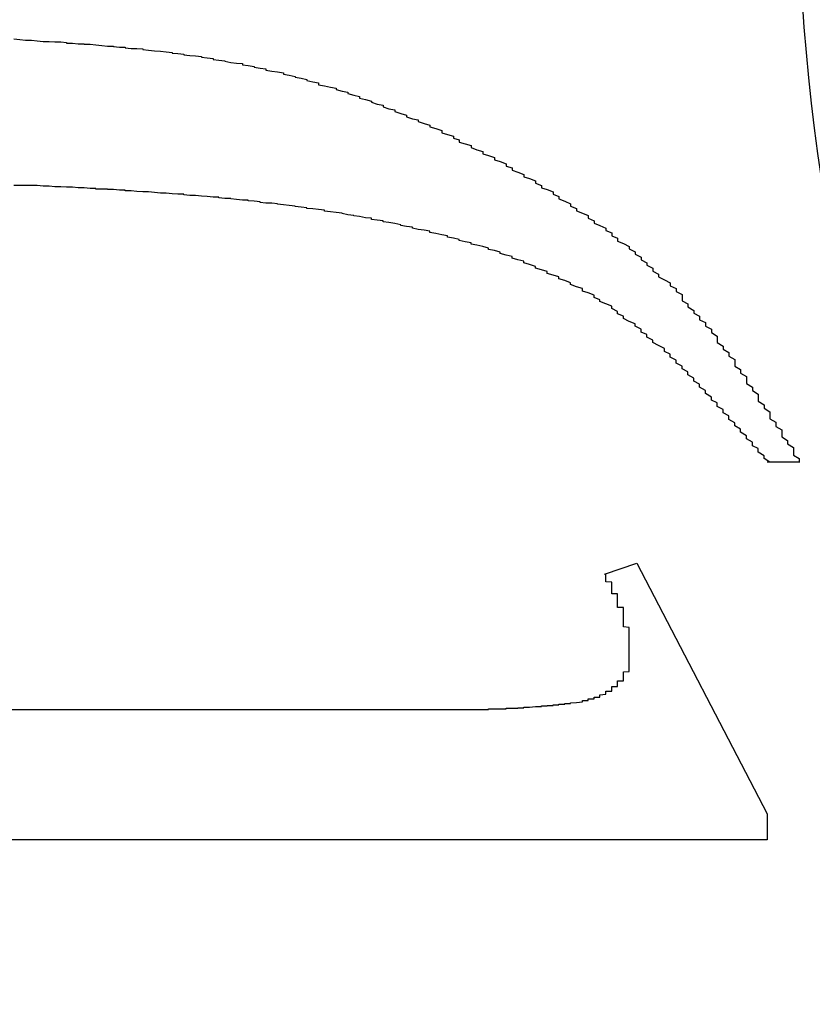
# Model space of a CAD drawing. Extents: x 1212 to 2623, y -688 to -391.
# Drawn here: x 2487 to 2488, y -487 to -485 of the extents above; entities that cross this region are included whole.
import ezdxf

# ---------------------------------------------------------------- set-up
doc = ezdxf.new("R2010")
doc.units = 0
doc.header["$LTSCALE"] = 6
doc.layers.add('1', color=3, linetype='CONTINUOUS')

msp = doc.modelspace()

# ---------------------------------------------------------------- linework, layer by layer
at = {"layer": '1'}
for p, q in [((2487.970903, -486.07196), (2487.915348, -486.07196)), ((2487.637568, -486.26328), (2487.693123, -486.244183)), ((2487.693123, -486.244183), (2487.915348, -486.672134)), ((2486.248679, -486.494183), (2487.332012, -486.494183)), ((2487.915348, -486.672134), (2487.915348, -486.716405)), ((2487.915348, -486.716405), (2486.248679, -486.716405))]:
    msp.add_line(p, q, dxfattribs=at)
for points in [[(2486.63, -485.35, 0), (2486.64, -485.351, 0), (2486.64, -485.351, 0), (2486.65, -485.352, 0), (2486.66, -485.352, 0), (2486.67, -485.353, 0), (2486.67, -485.353, 0), (2486.68, -485.354, 0), (2486.69, -485.354, 0), (2486.69, -485.354, 0), (2486.7, -485.355, 0), (2486.71, -485.355, 0), (2486.72, -485.356, 0), (2486.72, -485.357, 0), (2486.73, -485.357, 0), (2486.74, -485.358, 0), (2486.75, -485.358, 0), (2486.75, -485.359, 0), (2486.76, -485.359, 0), (2486.77, -485.36, 0), (2486.77, -485.36, 0), (2486.78, -485.361, 0), (2486.79, -485.362, 0), (2486.8, -485.362, 0), (2486.8, -485.363, 0), (2486.81, -485.364, 0), (2486.82, -485.364, 0), (2486.82, -485.365, 0), (2486.83, -485.366, 0), (2486.84, -485.366, 0), (2486.85, -485.367, 0), (2486.85, -485.368, 0), (2486.86, -485.369, 0), (2486.87, -485.37, 0), (2486.87, -485.37, 0), (2486.88, -485.371, 0), (2486.89, -485.372, 0), (2486.9, -485.373, 0), (2486.9, -485.374, 0), (2486.91, -485.375, 0), (2486.92, -485.376, 0), (2486.92, -485.377, 0), (2486.93, -485.378, 0), (2486.94, -485.379, 0), (2486.95, -485.38, 0), (2486.95, -485.381, 0), (2486.96, -485.382, 0), (2486.97, -485.383, 0), (2486.97, -485.385, 0), (2486.98, -485.386, 0), (2486.99, -485.387, 0), (2486.99, -485.388, 0), (2487, -485.39, 0), (2487.01, -485.391, 0), (2487.02, -485.392, 0), (2487.02, -485.394, 0), (2487.03, -485.395, 0), (2487.04, -485.397, 0), (2487.04, -485.398, 0), (2487.05, -485.4, 0), (2487.06, -485.401, 0), (2487.06, -485.403, 0), (2487.07, -485.405, 0), (2487.08, -485.406, 0), (2487.09, -485.408, 0), (2487.09, -485.41, 0), (2487.1, -485.412, 0), (2487.11, -485.414, 0), (2487.11, -485.415, 0), (2487.12, -485.417, 0), (2487.13, -485.419, 0), (2487.13, -485.421, 0), (2487.14, -485.423, 0), (2487.15, -485.425, 0), (2487.15, -485.428, 0), (2487.16, -485.43, 0), (2487.17, -485.432, 0), (2487.18, -485.434, 0), (2487.18, -485.436, 0), (2487.19, -485.439, 0), (2487.2, -485.441, 0), (2487.2, -485.443, 0), (2487.21, -485.446, 0), (2487.22, -485.448, 0), (2487.22, -485.451, 0), (2487.23, -485.453, 0), (2487.24, -485.456, 0), (2487.24, -485.458, 0), (2487.25, -485.461, 0), (2487.26, -485.463, 0), (2487.26, -485.466, 0), (2487.27, -485.469, 0), (2487.28, -485.471, 0), (2487.28, -485.474, 0), (2487.29, -485.477, 0), (2487.3, -485.48, 0), (2487.3, -485.483, 0), (2487.31, -485.486, 0), (2487.32, -485.488, 0), (2487.32, -485.491, 0), (2487.33, -485.494, 0), (2487.34, -485.497, 0), (2487.34, -485.5, 0), (2487.35, -485.503, 0), (2487.36, -485.506, 0), (2487.36, -485.51, 0), (2487.37, -485.513, 0), (2487.38, -485.516, 0), (2487.38, -485.519, 0), (2487.39, -485.522, 0), (2487.39, -485.526, 0), (2487.4, -485.529, 0), (2487.41, -485.532, 0), (2487.41, -485.535, 0), (2487.42, -485.539, 0), (2487.43, -485.542, 0), (2487.43, -485.546, 0), (2487.44, -485.549, 0), (2487.45, -485.552, 0), (2487.45, -485.556, 0), (2487.46, -485.559, 0), (2487.47, -485.563, 0), (2487.47, -485.567, 0), (2487.48, -485.57, 0), (2487.48, -485.574, 0), (2487.49, -485.577, 0), (2487.5, -485.581, 0), (2487.5, -485.585, 0), (2487.51, -485.588, 0), (2487.52, -485.592, 0), (2487.52, -485.596, 0), (2487.53, -485.6, 0), (2487.53, -485.604, 0), (2487.54, -485.607, 0), (2487.55, -485.611, 0), (2487.55, -485.615, 0), (2487.56, -485.619, 0), (2487.56, -485.623, 0), (2487.57, -485.627, 0), (2487.58, -485.631, 0), (2487.58, -485.635, 0), (2487.59, -485.639, 0), (2487.59, -485.643, 0), (2487.6, -485.647, 0), (2487.61, -485.651, 0), (2487.61, -485.656, 0), (2487.62, -485.66, 0), (2487.62, -485.664, 0), (2487.63, -485.668, 0), (2487.64, -485.673, 0), (2487.64, -485.677, 0), (2487.65, -485.681, 0), (2487.65, -485.686, 0), (2487.66, -485.69, 0), (2487.66, -485.695, 0), (2487.67, -485.699, 0), (2487.68, -485.704, 0), (2487.68, -485.708, 0), (2487.69, -485.713, 0), (2487.69, -485.717, 0), (2487.7, -485.722, 0), (2487.7, -485.727, 0), (2487.71, -485.732, 0), (2487.71, -485.736, 0), (2487.72, -485.741, 0), (2487.72, -485.746, 0), (2487.73, -485.751, 0), (2487.73, -485.756, 0), (2487.74, -485.761, 0), (2487.75, -485.766, 0), (2487.75, -485.771, 0), (2487.76, -485.776, 0), (2487.76, -485.781, 0), (2487.77, -485.786, 0), (2487.77, -485.791, 0), (2487.77, -485.797, 0), (2487.78, -485.802, 0), (2487.78, -485.807, 0), (2487.79, -485.813, 0), (2487.79, -485.818, 0), (2487.8, -485.823, 0), (2487.8, -485.829, 0), (2487.81, -485.834, 0), (2487.81, -485.84, 0), (2487.82, -485.845, 0), (2487.82, -485.851, 0), (2487.83, -485.857, 0), (2487.83, -485.862, 0), (2487.83, -485.868, 0), (2487.84, -485.874, 0), (2487.84, -485.879, 0), (2487.85, -485.885, 0), (2487.85, -485.891, 0), (2487.86, -485.897, 0), (2487.86, -485.903, 0), (2487.86, -485.908, 0), (2487.87, -485.914, 0), (2487.87, -485.92, 0), (2487.88, -485.926, 0), (2487.88, -485.932, 0), (2487.88, -485.938, 0), (2487.89, -485.944, 0), (2487.89, -485.95, 0), (2487.9, -485.956, 0), (2487.9, -485.962, 0), (2487.9, -485.968, 0), (2487.91, -485.974, 0), (2487.91, -485.98, 0), (2487.92, -485.986, 0), (2487.92, -485.992, 0), (2487.92, -485.998, 0), (2487.93, -486.004, 0), (2487.93, -486.011, 0), (2487.94, -486.017, 0), (2487.94, -486.023, 0), (2487.94, -486.029, 0), (2487.95, -486.035, 0), (2487.95, -486.041, 0), (2487.96, -486.047, 0), (2487.96, -486.053, 0), (2487.96, -486.06, 0), (2487.97, -486.066, 0), (2487.97, -486.072, 0)], [(2486.66, -485.6, 0), (2486.66, -485.6, 0), (2486.66, -485.6, 0), (2486.65, -485.6, 0), (2486.65, -485.6, 0), (2486.65, -485.6, 0), (2486.64, -485.6, 0), (2486.64, -485.6, 0), (2486.64, -485.6, 0), (2486.63, -485.6, 0)], [(2487.92, -486.072, 0), (2487.91, -486.066, 0), (2487.91, -486.061, 0), (2487.9, -486.055, 0), (2487.9, -486.049, 0), (2487.89, -486.044, 0), (2487.89, -486.038, 0), (2487.88, -486.032, 0), (2487.88, -486.027, 0), (2487.87, -486.021, 0), (2487.87, -486.016, 0), (2487.86, -486.01, 0), (2487.86, -486.005, 0), (2487.85, -485.999, 0), (2487.85, -485.993, 0), (2487.84, -485.988, 0), (2487.84, -485.982, 0), (2487.83, -485.977, 0), (2487.83, -485.971, 0), (2487.82, -485.966, 0), (2487.82, -485.961, 0), (2487.81, -485.955, 0), (2487.81, -485.95, 0), (2487.8, -485.944, 0), (2487.8, -485.939, 0), (2487.79, -485.934, 0), (2487.79, -485.929, 0), (2487.78, -485.923, 0), (2487.78, -485.918, 0), (2487.77, -485.913, 0), (2487.77, -485.908, 0), (2487.76, -485.903, 0), (2487.76, -485.898, 0), (2487.75, -485.893, 0), (2487.75, -485.888, 0), (2487.74, -485.883, 0), (2487.74, -485.878, 0), (2487.73, -485.873, 0), (2487.72, -485.868, 0), (2487.72, -485.864, 0), (2487.71, -485.859, 0), (2487.71, -485.854, 0), (2487.7, -485.85, 0), (2487.7, -485.845, 0), (2487.69, -485.84, 0), (2487.69, -485.836, 0), (2487.68, -485.832, 0), (2487.67, -485.827, 0), (2487.67, -485.823, 0), (2487.66, -485.819, 0), (2487.66, -485.815, 0), (2487.65, -485.81, 0), (2487.65, -485.806, 0), (2487.64, -485.802, 0), (2487.63, -485.798, 0), (2487.63, -485.795, 0), (2487.62, -485.791, 0), (2487.62, -485.787, 0), (2487.61, -485.783, 0), (2487.6, -485.78, 0), (2487.6, -485.776, 0), (2487.59, -485.773, 0), (2487.58, -485.769, 0), (2487.58, -485.766, 0), (2487.57, -485.762, 0), (2487.56, -485.759, 0), (2487.56, -485.756, 0), (2487.55, -485.753, 0), (2487.54, -485.75, 0), (2487.54, -485.747, 0), (2487.53, -485.744, 0), (2487.52, -485.741, 0), (2487.52, -485.738, 0), (2487.51, -485.735, 0), (2487.5, -485.732, 0), (2487.5, -485.729, 0), (2487.49, -485.727, 0), (2487.48, -485.724, 0), (2487.48, -485.721, 0), (2487.47, -485.719, 0), (2487.46, -485.716, 0), (2487.46, -485.714, 0), (2487.45, -485.711, 0), (2487.44, -485.709, 0), (2487.44, -485.707, 0), (2487.43, -485.704, 0), (2487.42, -485.702, 0), (2487.41, -485.7, 0), (2487.41, -485.698, 0), (2487.4, -485.696, 0), (2487.39, -485.694, 0), (2487.39, -485.692, 0), (2487.38, -485.69, 0), (2487.37, -485.688, 0), (2487.37, -485.686, 0), (2487.36, -485.684, 0), (2487.35, -485.682, 0), (2487.34, -485.68, 0), (2487.34, -485.678, 0), (2487.33, -485.676, 0), (2487.32, -485.675, 0), (2487.31, -485.673, 0), (2487.31, -485.671, 0), (2487.3, -485.67, 0), (2487.29, -485.668, 0), (2487.29, -485.667, 0), (2487.28, -485.665, 0), (2487.27, -485.663, 0), (2487.26, -485.662, 0), (2487.26, -485.66, 0), (2487.25, -485.659, 0), (2487.24, -485.658, 0), (2487.24, -485.656, 0), (2487.23, -485.655, 0), (2487.22, -485.653, 0), (2487.21, -485.652, 0), (2487.21, -485.651, 0), (2487.2, -485.65, 0), (2487.19, -485.648, 0), (2487.19, -485.647, 0), (2487.18, -485.646, 0), (2487.17, -485.645, 0), (2487.16, -485.644, 0), (2487.16, -485.642, 0), (2487.15, -485.641, 0), (2487.14, -485.64, 0), (2487.13, -485.639, 0), (2487.13, -485.638, 0), (2487.12, -485.637, 0), (2487.11, -485.636, 0), (2487.11, -485.635, 0), (2487.1, -485.634, 0), (2487.09, -485.633, 0), (2487.08, -485.632, 0), (2487.08, -485.631, 0), (2487.07, -485.63, 0), (2487.06, -485.63, 0), (2487.05, -485.629, 0), (2487.05, -485.628, 0), (2487.04, -485.627, 0), (2487.03, -485.626, 0), (2487.03, -485.625, 0), (2487.02, -485.625, 0), (2487.01, -485.624, 0), (2487, -485.623, 0), (2487, -485.622, 0), (2486.99, -485.622, 0), (2486.98, -485.621, 0), (2486.98, -485.62, 0), (2486.97, -485.62, 0), (2486.96, -485.619, 0), (2486.95, -485.618, 0), (2486.95, -485.618, 0), (2486.94, -485.617, 0), (2486.93, -485.617, 0), (2486.92, -485.616, 0), (2486.92, -485.615, 0), (2486.91, -485.615, 0), (2486.9, -485.614, 0), (2486.9, -485.614, 0), (2486.89, -485.613, 0), (2486.88, -485.613, 0), (2486.87, -485.612, 0), (2486.87, -485.612, 0), (2486.86, -485.611, 0), (2486.85, -485.611, 0), (2486.84, -485.61, 0), (2486.84, -485.61, 0), (2486.83, -485.609, 0), (2486.82, -485.609, 0), (2486.82, -485.608, 0), (2486.81, -485.608, 0), (2486.8, -485.607, 0), (2486.79, -485.607, 0), (2486.79, -485.606, 0), (2486.78, -485.606, 0), (2486.77, -485.606, 0), (2486.77, -485.605, 0), (2486.76, -485.605, 0), (2486.75, -485.604, 0), (2486.74, -485.604, 0), (2486.74, -485.604, 0), (2486.73, -485.603, 0), (2486.72, -485.603, 0), (2486.71, -485.602, 0), (2486.71, -485.602, 0), (2486.7, -485.602, 0), (2486.69, -485.601, 0), (2486.69, -485.601, 0), (2486.68, -485.601, 0), (2486.67, -485.6, 0), (2486.66, -485.6, 0)], [(2487.68, -486.393, 0), (2487.68, -486.392, 0), (2487.68, -486.391, 0), (2487.68, -486.39, 0), (2487.68, -486.39, 0), (2487.68, -486.389, 0), (2487.68, -486.388, 0), (2487.68, -486.387, 0), (2487.68, -486.386, 0), (2487.68, -486.385, 0), (2487.68, -486.384, 0), (2487.68, -486.384, 0), (2487.68, -486.383, 0), (2487.68, -486.382, 0), (2487.68, -486.381, 0), (2487.68, -486.38, 0), (2487.68, -486.379, 0), (2487.68, -486.378, 0), (2487.68, -486.378, 0), (2487.68, -486.377, 0), (2487.68, -486.376, 0), (2487.68, -486.375, 0), (2487.68, -486.374, 0), (2487.68, -486.373, 0), (2487.68, -486.372, 0), (2487.68, -486.372, 0), (2487.68, -486.371, 0), (2487.68, -486.37, 0), (2487.68, -486.369, 0), (2487.68, -486.368, 0), (2487.68, -486.367, 0), (2487.68, -486.366, 0), (2487.68, -486.366, 0), (2487.68, -486.365, 0), (2487.68, -486.364, 0), (2487.68, -486.363, 0), (2487.68, -486.362, 0), (2487.68, -486.361, 0), (2487.68, -486.36, 0), (2487.68, -486.36, 0), (2487.68, -486.359, 0), (2487.68, -486.358, 0), (2487.68, -486.357, 0), (2487.68, -486.356, 0), (2487.68, -486.355, 0), (2487.68, -486.355, 0), (2487.68, -486.354, 0), (2487.67, -486.353, 0), (2487.67, -486.352, 0), (2487.67, -486.351, 0), (2487.67, -486.35, 0), (2487.67, -486.349, 0), (2487.67, -486.349, 0), (2487.67, -486.348, 0), (2487.67, -486.347, 0), (2487.67, -486.346, 0), (2487.67, -486.345, 0), (2487.67, -486.344, 0), (2487.67, -486.344, 0), (2487.67, -486.343, 0), (2487.67, -486.342, 0), (2487.67, -486.341, 0), (2487.67, -486.34, 0), (2487.67, -486.339, 0), (2487.67, -486.339, 0), (2487.67, -486.338, 0), (2487.67, -486.337, 0), (2487.67, -486.336, 0), (2487.67, -486.335, 0), (2487.67, -486.334, 0), (2487.67, -486.334, 0), (2487.67, -486.333, 0), (2487.67, -486.332, 0), (2487.67, -486.331, 0), (2487.67, -486.33, 0), (2487.67, -486.329, 0), (2487.67, -486.329, 0), (2487.67, -486.328, 0), (2487.67, -486.327, 0), (2487.67, -486.326, 0), (2487.67, -486.325, 0), (2487.67, -486.324, 0), (2487.67, -486.324, 0), (2487.67, -486.323, 0), (2487.67, -486.322, 0), (2487.67, -486.321, 0), (2487.67, -486.32, 0), (2487.66, -486.32, 0), (2487.66, -486.319, 0), (2487.66, -486.318, 0), (2487.66, -486.317, 0), (2487.66, -486.316, 0), (2487.66, -486.316, 0), (2487.66, -486.315, 0), (2487.66, -486.314, 0), (2487.66, -486.313, 0), (2487.66, -486.312, 0), (2487.66, -486.312, 0), (2487.66, -486.311, 0), (2487.66, -486.31, 0), (2487.66, -486.309, 0), (2487.66, -486.308, 0), (2487.66, -486.308, 0), (2487.66, -486.307, 0), (2487.66, -486.306, 0), (2487.66, -486.305, 0), (2487.66, -486.304, 0), (2487.66, -486.304, 0), (2487.66, -486.303, 0), (2487.66, -486.302, 0), (2487.66, -486.301, 0), (2487.66, -486.3, 0), (2487.66, -486.3, 0), (2487.66, -486.299, 0), (2487.66, -486.298, 0), (2487.66, -486.297, 0), (2487.65, -486.297, 0), (2487.65, -486.296, 0), (2487.65, -486.295, 0), (2487.65, -486.294, 0), (2487.65, -486.293, 0), (2487.65, -486.293, 0), (2487.65, -486.292, 0), (2487.65, -486.291, 0), (2487.65, -486.29, 0), (2487.65, -486.289, 0), (2487.65, -486.289, 0), (2487.65, -486.288, 0), (2487.65, -486.287, 0), (2487.65, -486.286, 0), (2487.65, -486.286, 0), (2487.65, -486.285, 0), (2487.65, -486.284, 0), (2487.65, -486.283, 0), (2487.65, -486.283, 0), (2487.65, -486.282, 0), (2487.65, -486.281, 0), (2487.65, -486.28, 0), (2487.65, -486.279, 0), (2487.65, -486.279, 0), (2487.65, -486.278, 0), (2487.65, -486.277, 0), (2487.64, -486.276, 0), (2487.64, -486.276, 0), (2487.64, -486.275, 0), (2487.64, -486.274, 0), (2487.64, -486.273, 0), (2487.64, -486.272, 0), (2487.64, -486.272, 0), (2487.64, -486.271, 0), (2487.64, -486.27, 0), (2487.64, -486.269, 0), (2487.64, -486.269, 0), (2487.64, -486.268, 0), (2487.64, -486.267, 0), (2487.64, -486.266, 0), (2487.64, -486.266, 0), (2487.64, -486.265, 0), (2487.64, -486.264, 0), (2487.64, -486.263, 0)], [(2487.59, -486.482, 0), (2487.6, -486.481, 0), (2487.6, -486.481, 0), (2487.6, -486.481, 0), (2487.6, -486.481, 0), (2487.6, -486.481, 0), (2487.6, -486.481, 0), (2487.6, -486.481, 0), (2487.6, -486.48, 0), (2487.6, -486.48, 0), (2487.6, -486.48, 0), (2487.6, -486.48, 0), (2487.6, -486.48, 0), (2487.6, -486.48, 0), (2487.6, -486.48, 0), (2487.6, -486.479, 0), (2487.6, -486.479, 0), (2487.6, -486.479, 0), (2487.61, -486.479, 0), (2487.61, -486.479, 0), (2487.61, -486.479, 0), (2487.61, -486.479, 0), (2487.61, -486.478, 0), (2487.61, -486.478, 0), (2487.61, -486.478, 0), (2487.61, -486.478, 0), (2487.61, -486.478, 0), (2487.61, -486.478, 0), (2487.61, -486.477, 0), (2487.61, -486.477, 0), (2487.61, -486.477, 0), (2487.61, -486.477, 0), (2487.61, -486.477, 0), (2487.61, -486.477, 0), (2487.61, -486.476, 0), (2487.62, -486.476, 0), (2487.62, -486.476, 0), (2487.62, -486.476, 0), (2487.62, -486.476, 0), (2487.62, -486.475, 0), (2487.62, -486.475, 0), (2487.62, -486.475, 0), (2487.62, -486.475, 0), (2487.62, -486.475, 0), (2487.62, -486.475, 0), (2487.62, -486.474, 0), (2487.62, -486.474, 0), (2487.62, -486.474, 0), (2487.62, -486.474, 0), (2487.62, -486.474, 0), (2487.62, -486.473, 0), (2487.62, -486.473, 0), (2487.63, -486.473, 0), (2487.63, -486.473, 0), (2487.63, -486.472, 0), (2487.63, -486.472, 0), (2487.63, -486.472, 0), (2487.63, -486.472, 0), (2487.63, -486.472, 0), (2487.63, -486.471, 0), (2487.63, -486.471, 0), (2487.63, -486.471, 0), (2487.63, -486.471, 0), (2487.63, -486.47, 0), (2487.63, -486.47, 0), (2487.63, -486.47, 0), (2487.63, -486.47, 0), (2487.63, -486.469, 0), (2487.63, -486.469, 0), (2487.63, -486.469, 0), (2487.64, -486.468, 0), (2487.64, -486.468, 0), (2487.64, -486.468, 0), (2487.64, -486.468, 0), (2487.64, -486.467, 0), (2487.64, -486.467, 0), (2487.64, -486.467, 0), (2487.64, -486.466, 0), (2487.64, -486.466, 0), (2487.64, -486.466, 0), (2487.64, -486.465, 0), (2487.64, -486.465, 0), (2487.64, -486.465, 0), (2487.64, -486.465, 0), (2487.64, -486.464, 0), (2487.64, -486.464, 0), (2487.64, -486.464, 0), (2487.64, -486.463, 0), (2487.64, -486.463, 0), (2487.65, -486.463, 0), (2487.65, -486.462, 0), (2487.65, -486.462, 0), (2487.65, -486.462, 0), (2487.65, -486.461, 0), (2487.65, -486.461, 0), (2487.65, -486.46, 0), (2487.65, -486.46, 0), (2487.65, -486.46, 0), (2487.65, -486.459, 0), (2487.65, -486.459, 0), (2487.65, -486.459, 0), (2487.65, -486.458, 0), (2487.65, -486.458, 0), (2487.65, -486.457, 0), (2487.65, -486.457, 0), (2487.65, -486.457, 0), (2487.65, -486.456, 0), (2487.65, -486.456, 0), (2487.65, -486.455, 0), (2487.66, -486.455, 0), (2487.66, -486.455, 0), (2487.66, -486.454, 0), (2487.66, -486.454, 0), (2487.66, -486.453, 0), (2487.66, -486.453, 0), (2487.66, -486.453, 0), (2487.66, -486.452, 0), (2487.66, -486.452, 0), (2487.66, -486.451, 0), (2487.66, -486.451, 0), (2487.66, -486.45, 0), (2487.66, -486.45, 0), (2487.66, -486.449, 0), (2487.66, -486.449, 0), (2487.66, -486.449, 0), (2487.66, -486.448, 0), (2487.66, -486.448, 0), (2487.66, -486.447, 0), (2487.66, -486.447, 0), (2487.66, -486.446, 0), (2487.66, -486.446, 0), (2487.66, -486.445, 0), (2487.67, -486.445, 0), (2487.67, -486.444, 0), (2487.67, -486.444, 0), (2487.67, -486.443, 0), (2487.67, -486.443, 0), (2487.67, -486.442, 0), (2487.67, -486.442, 0), (2487.67, -486.441, 0), (2487.67, -486.441, 0), (2487.67, -486.44, 0), (2487.67, -486.44, 0), (2487.67, -486.439, 0), (2487.67, -486.439, 0), (2487.67, -486.438, 0), (2487.67, -486.438, 0), (2487.67, -486.437, 0), (2487.67, -486.437, 0), (2487.67, -486.436, 0), (2487.67, -486.436, 0), (2487.67, -486.435, 0), (2487.67, -486.435, 0), (2487.67, -486.434, 0), (2487.67, -486.434, 0), (2487.67, -486.433, 0), (2487.67, -486.433, 0), (2487.67, -486.432, 0), (2487.67, -486.432, 0), (2487.67, -486.431, 0), (2487.67, -486.43, 0), (2487.67, -486.43, 0), (2487.68, -486.429, 0), (2487.68, -486.429, 0), (2487.68, -486.428, 0), (2487.68, -486.428, 0), (2487.68, -486.427, 0), (2487.68, -486.427, 0), (2487.68, -486.426, 0), (2487.68, -486.425, 0), (2487.68, -486.425, 0), (2487.68, -486.424, 0), (2487.68, -486.424, 0), (2487.68, -486.423, 0), (2487.68, -486.423, 0), (2487.68, -486.422, 0), (2487.68, -486.421, 0), (2487.68, -486.421, 0), (2487.68, -486.42, 0), (2487.68, -486.42, 0), (2487.68, -486.419, 0), (2487.68, -486.419, 0), (2487.68, -486.418, 0), (2487.68, -486.417, 0), (2487.68, -486.417, 0), (2487.68, -486.416, 0), (2487.68, -486.416, 0), (2487.68, -486.415, 0), (2487.68, -486.414, 0), (2487.68, -486.414, 0), (2487.68, -486.413, 0), (2487.68, -486.413, 0), (2487.68, -486.412, 0), (2487.68, -486.411, 0), (2487.68, -486.411, 0), (2487.68, -486.41, 0), (2487.68, -486.41, 0), (2487.68, -486.409, 0), (2487.68, -486.408, 0), (2487.68, -486.408, 0), (2487.68, -486.407, 0), (2487.68, -486.407, 0), (2487.68, -486.406, 0), (2487.68, -486.405, 0), (2487.68, -486.405, 0), (2487.68, -486.404, 0), (2487.68, -486.404, 0), (2487.68, -486.403, 0), (2487.68, -486.402, 0), (2487.68, -486.402, 0), (2487.68, -486.401, 0), (2487.68, -486.4, 0), (2487.68, -486.4, 0), (2487.68, -486.399, 0), (2487.68, -486.399, 0), (2487.68, -486.398, 0), (2487.68, -486.397, 0), (2487.68, -486.397, 0), (2487.68, -486.396, 0), (2487.68, -486.396, 0), (2487.68, -486.395, 0), (2487.68, -486.394, 0), (2487.68, -486.394, 0), (2487.68, -486.393, 0)], [(2487.33, -486.494, 0), (2487.33, -486.494, 0), (2487.34, -486.494, 0), (2487.34, -486.494, 0), (2487.34, -486.494, 0), (2487.34, -486.494, 0), (2487.34, -486.494, 0), (2487.34, -486.494, 0), (2487.35, -486.494, 0), (2487.35, -486.494, 0), (2487.35, -486.494, 0), (2487.35, -486.494, 0), (2487.35, -486.494, 0), (2487.35, -486.494, 0), (2487.36, -486.494, 0), (2487.36, -486.494, 0), (2487.36, -486.494, 0), (2487.36, -486.494, 0), (2487.36, -486.494, 0), (2487.36, -486.494, 0), (2487.37, -486.494, 0), (2487.37, -486.494, 0), (2487.37, -486.494, 0), (2487.37, -486.494, 0), (2487.37, -486.494, 0), (2487.37, -486.494, 0), (2487.38, -486.494, 0), (2487.38, -486.494, 0), (2487.38, -486.494, 0), (2487.38, -486.494, 0), (2487.38, -486.494, 0), (2487.38, -486.494, 0), (2487.39, -486.494, 0), (2487.39, -486.494, 0), (2487.39, -486.494, 0), (2487.39, -486.494, 0), (2487.39, -486.494, 0), (2487.39, -486.494, 0), (2487.39, -486.494, 0), (2487.4, -486.494, 0), (2487.4, -486.494, 0), (2487.4, -486.494, 0), (2487.4, -486.494, 0), (2487.4, -486.494, 0), (2487.4, -486.494, 0), (2487.41, -486.494, 0), (2487.41, -486.494, 0), (2487.41, -486.494, 0), (2487.41, -486.494, 0), (2487.41, -486.494, 0), (2487.41, -486.494, 0), (2487.42, -486.494, 0), (2487.42, -486.494, 0), (2487.42, -486.494, 0), (2487.42, -486.494, 0), (2487.42, -486.494, 0), (2487.42, -486.494, 0), (2487.43, -486.494, 0), (2487.43, -486.494, 0), (2487.43, -486.494, 0), (2487.43, -486.494, 0), (2487.43, -486.494, 0), (2487.43, -486.494, 0), (2487.44, -486.494, 0), (2487.44, -486.494, 0), (2487.44, -486.494, 0), (2487.44, -486.494, 0), (2487.44, -486.494, 0), (2487.44, -486.493, 0), (2487.45, -486.493, 0), (2487.45, -486.493, 0), (2487.45, -486.493, 0), (2487.45, -486.493, 0), (2487.45, -486.493, 0), (2487.45, -486.493, 0), (2487.46, -486.493, 0), (2487.46, -486.493, 0), (2487.46, -486.493, 0), (2487.46, -486.493, 0), (2487.46, -486.493, 0), (2487.46, -486.493, 0), (2487.47, -486.493, 0), (2487.47, -486.493, 0), (2487.47, -486.493, 0), (2487.47, -486.492, 0), (2487.47, -486.492, 0), (2487.47, -486.492, 0), (2487.48, -486.492, 0), (2487.48, -486.492, 0), (2487.48, -486.492, 0), (2487.48, -486.492, 0), (2487.48, -486.492, 0), (2487.48, -486.492, 0), (2487.49, -486.492, 0), (2487.49, -486.491, 0), (2487.49, -486.491, 0), (2487.49, -486.491, 0), (2487.49, -486.491, 0), (2487.49, -486.491, 0), (2487.5, -486.491, 0), (2487.5, -486.491, 0), (2487.5, -486.491, 0), (2487.5, -486.491, 0), (2487.5, -486.49, 0), (2487.5, -486.49, 0), (2487.51, -486.49, 0), (2487.51, -486.49, 0), (2487.51, -486.49, 0), (2487.51, -486.49, 0), (2487.51, -486.49, 0), (2487.51, -486.49, 0), (2487.52, -486.489, 0), (2487.52, -486.489, 0), (2487.52, -486.489, 0), (2487.52, -486.489, 0), (2487.52, -486.489, 0), (2487.52, -486.489, 0), (2487.53, -486.489, 0), (2487.53, -486.488, 0), (2487.53, -486.488, 0), (2487.53, -486.488, 0), (2487.53, -486.488, 0), (2487.53, -486.488, 0), (2487.54, -486.488, 0), (2487.54, -486.488, 0), (2487.54, -486.487, 0), (2487.54, -486.487, 0), (2487.54, -486.487, 0), (2487.54, -486.487, 0), (2487.55, -486.487, 0), (2487.55, -486.487, 0), (2487.55, -486.486, 0), (2487.55, -486.486, 0), (2487.55, -486.486, 0), (2487.55, -486.486, 0), (2487.56, -486.486, 0), (2487.56, -486.486, 0), (2487.56, -486.485, 0), (2487.56, -486.485, 0), (2487.56, -486.485, 0), (2487.56, -486.485, 0), (2487.56, -486.485, 0), (2487.57, -486.485, 0), (2487.57, -486.484, 0), (2487.57, -486.484, 0), (2487.57, -486.484, 0), (2487.57, -486.484, 0), (2487.57, -486.484, 0), (2487.58, -486.484, 0), (2487.58, -486.483, 0), (2487.58, -486.483, 0), (2487.58, -486.483, 0), (2487.58, -486.483, 0), (2487.58, -486.483, 0), (2487.59, -486.482, 0), (2487.59, -486.482, 0), (2487.59, -486.482, 0), (2487.59, -486.482, 0), (2487.59, -486.482, 0), (2487.59, -486.482, 0)]]:
    msp.add_polyline3d(points, dxfattribs=at)
msp.add_circle((2491.393549, -485.066147), 3.425, dxfattribs=at)

doc.saveas('drawing.dxf')
